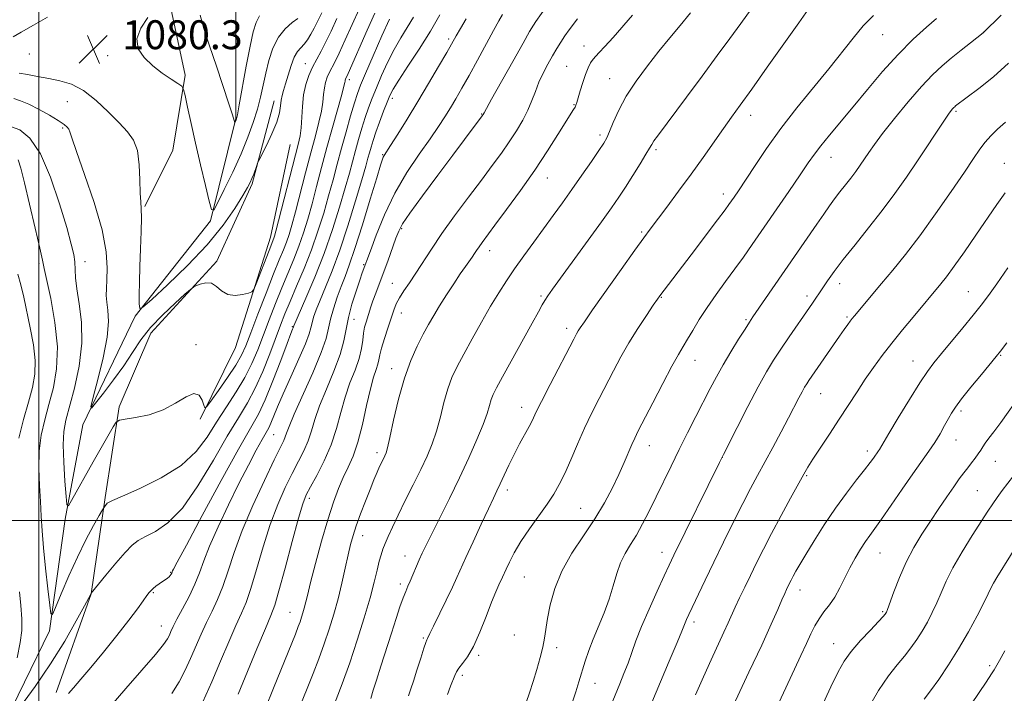
# Model space of a CAD drawing. Extents: x 2177300 to 2180200, y 322300 to 325200.
# Drawn here: x 2177995 to 2178267, y 322952 to 323139 of the extents above; entities that cross this region are included whole.
import ezdxf

# ---------------------------------------------------------------- set-up
doc = ezdxf.new("R2010")
doc.units = 0
doc.header["$MEASUREMENT"] = 0
for name, color, linetype, lineweight in [('32000', 7, 'Continuous', 0), ('DTM HARD BREAKLINE', 7, 'Continuous', 0), ('DTM SPOT ELEVATION', 2, 'Continuous', 13), ('INDEX CONTOUR', 41, 'Continuous', 13), ('INTERMEDIATE CONTOUR', 44, 'Continuous', 0), ('SPOT ELEVATION', 7, 'Continuous', 0)]:
    doc.layers.add(name, color=color, linetype=linetype, lineweight=lineweight)
doc.styles.add('Style-ITALICS', font='ITALICS.shx')

# ---------------------------------------------------------------- blocks, each defined once
blk = doc.blocks.new('SPOT')
at = {"layer": 'SPOT ELEVATION'}
for p, q in [((-3.91, -3.91), (3.82, 3.81)), ((-1.65, 3.77), (1.72, -3.93))]:
    blk.add_line(p, q, dxfattribs=at)

msp = doc.modelspace()

# ---------------------------------------------------------------- linework, layer by layer
at = {"layer": '32000', "flags": 128}
for points in [[(2178000, 322500), (2178000, 325000)], [(2177500, 323000), (2180000, 323000)]]:
    msp.add_lwpolyline(points, dxfattribs=at)
at = {"layer": 'DTM HARD BREAKLINE'}
for points in [[(2177989.06, 322940.94, 1089.97), (2178003, 322969.38, 1088.23), (2178007.31, 323000.33, 1086.22), (2178012.23, 323026.5, 1084.27), (2178026.68, 323056.55, 1082.11), (2178047.57, 323082.96, 1080.16), (2178054.59, 323111.29, 1077.9), (2178054.58, 323146.44, 1075.64), (2178054.68, 323174.66, 1074.3), (2178055.86, 323201.84, 1072.45), (2178066.52, 323235.55, 1071.07), (2178083.7, 323260.85, 1068.4), (2178111.08, 323280.97, 1066.65), (2178128.87, 323301.48, 1065.26), (2178131.23, 323321.22, 1064.13), (2178139.94, 323343.19, 1063), (2178158.77, 323365.31, 1061.77), (2178166.89, 323391.53, 1060.59), (2178162.88, 323409.58, 1059.1), (2178145.98, 323434.88, 1057.35), (2178123.35, 323452.1, 1055.6)], [(2178029.41, 323086.94, 1081.85), (2178037.15, 323102.5, 1081.08), (2178040.56, 323123.32, 1079.8), (2178036.55, 323141.9, 1079.44)], [(2178004.86, 322952.36, 1091.51), (2178014.55, 322979.67, 1090.02), (2178018.4, 323006.36, 1087.76), (2178022.28, 323031.44, 1085.7), (2178031.01, 323051.82, 1084.78), (2178049.34, 323071.8, 1083.55), (2178059.13, 323093.25, 1082.21), (2178065.17, 323116.24, 1081.39)], [(2178044.69, 323028.06, 1086.22), (2178054.5, 323047.92, 1084.57), (2178064.15, 323078.42, 1083.44), (2178069.61, 323104.06, 1082.93)]]:
    msp.add_polyline3d(points, dxfattribs=at)
at = {"layer": 'DTM SPOT ELEVATION'}
for p in [(2178233.63, 323134.54, 1112.84), (2178261.54, 323135.21, 1115.98), (2178113.52, 323133.3, 1095.67), (2177997.38, 323129.2, 1080.9), (2178151, 323131.36, 1103.37), (2178019.06, 323128.68, 1080.26), (2178073.81, 323126.47, 1083.19), (2178146.15, 323125.75, 1103.09), (2178086.03, 323122.08, 1088.42), (2178158.06, 323122.3, 1105.15), (2178007.9, 323116, 1083.03), (2178097.91, 323116.87, 1094.47), (2178148.2, 323115.16, 1103.89), (2178254, 323113.28, 1118.23), (2178122.63, 323112.57, 1099.91), (2178197.11, 323112.18, 1110.6), (2178006.63, 323108.71, 1084.21), (2178155.39, 323106.76, 1105.62), (2178170.89, 323102.71, 1108.28), (2178095.21, 323101.27, 1095.87), (2178219.35, 323100.53, 1114.73), (2178267.31, 323098.85, 1121.24), (2178140.85, 323094.8, 1104.75), (2178189.59, 323090.41, 1111.49), (2178100.53, 323080.8, 1100.22), (2178166.94, 323079.86, 1109.79), (2178124.84, 323074.7, 1104.57), (2178000.07, 323071.18, 1088.28), (2178012.87, 323071.66, 1085.42), (2178089.93, 323070.81, 1097.82), (2178097.93, 323065.66, 1101.22), (2178221.78, 323065.6, 1118.59), (2178139.04, 323062.14, 1107.75), (2178172.38, 323061.8, 1112.09), (2178212.71, 323062.16, 1117.57), (2178257.42, 323063.31, 1123.15), (2178087.3, 323055.65, 1098.92), (2178100.39, 323057.45, 1102.69), (2178195.8, 323055.63, 1115.79), (2178223.83, 323056.3, 1119.79), (2178070.24, 323053.62, 1091.88), (2178146.22, 323053.23, 1109.55), (2178043.55, 323048.65, 1085.75), (2178266.36, 323045.69, 1126.13), (2178097.72, 323042.05, 1103.46), (2178181.69, 323044.34, 1114.73), (2178242.08, 323044.14, 1123.23), (2178216.53, 323035.07, 1120.85), (2178133.72, 323031.34, 1109.41), (2178255.37, 323030.28, 1126.34), (2178065.09, 323023.73, 1094.99), (2178169.02, 323020.67, 1114.66), (2178253.98, 323022.28, 1126.72), (2178093.69, 323018.74, 1103.57), (2178189.26, 323017.5, 1118.01), (2178229.41, 323019.25, 1123.56), (2178264.85, 323016.37, 1128.85), (2178212.63, 323012.4, 1122.16), (2178129.75, 323008.39, 1110.46), (2178259.88, 323008.21, 1129.07), (2178074.96, 323006.07, 1100.44), (2178150.06, 323003.36, 1113.08), (2178089.71, 322995.78, 1104.66), (2178101.44, 322990.1, 1107.31), (2178172.58, 322991.16, 1117.38), (2178232.92, 322990.96, 1126.85), (2178036.52, 322985.64, 1091.89), (2178100.11, 322982.38, 1107.61), (2178134.42, 322984.33, 1112.95), (2178031.71, 322979.99, 1092.15), (2178210.73, 322980.72, 1124.63), (2178069.54, 322974.55, 1101.15), (2178233.65, 322974.7, 1127.82), (2178181.42, 322971.84, 1120.41), (2178033.92, 322970.71, 1093.23), (2178131.67, 322968.29, 1112.74), (2178106.46, 322967.46, 1109.81), (2178220.14, 322965.82, 1127.24), (2178143.45, 322964.78, 1114.52), (2178121.85, 322962.67, 1112.27), (2178263.24, 322959.79, 1133.68), (2178117.26, 322957.13, 1112.37), (2178154.05, 322954.83, 1116.75)]:
    msp.add_point(p, dxfattribs=at)
at = {"layer": 'INDEX CONTOUR', "flags": 128}
for points, elevation in [([(2178140.795, 323142.561), (2178137.654, 323138.215), (2178136.974, 323137.173), (2178135.929, 323135.406), (2178134.09, 323132.176), (2178131.247, 323127.126), (2178125.385, 323116.647), (2178123.307, 323112.867), (2178123.045, 323112.368), (2178122.829, 323112.055), (2178117.86, 323105.484), (2178114.632, 323101.177), (2178110.5219, 323095.654), (2178106.273, 323089.891), (2178102.803, 323085.095), (2178100.7561, 323082.087), (2178099.699, 323080.141), (2178098.926, 323078.147), (2178096.621, 323071.8269), (2178095.348, 323068.378), (2178093.3, 323062.915), (2178092.546, 323060.846), (2178091.953, 323059.105), (2178090.631, 323054.917), (2178090.252, 323053.512), (2178089.946, 323051.889), (2178089.708, 323049.931), (2178089.366, 323047.591), (2178088.701, 323044.835), (2178087.579, 323041.644), (2178086.191, 323038.05), (2178084.81, 323034.098), (2178083.617, 323029.847), (2178082.424, 323025.403), (2178080.952, 323020.888), (2178079.039, 323016.464), (2178076.993, 323012.474), (2178075.237, 323009.303), (2178074.048, 323007.041), (2178073.101, 323004.597), (2178071.922, 323000.583), (2178070.193, 322994.175), (2178068.234, 322986.801), (2178066.518, 322980.453), (2178065.343, 322976.477), (2178064.297, 322973.637), (2178062.789, 322970.05), (2178060.438, 322964.424), (2178055.223, 322951.9041)], 1100), ([(2178213.049, 323141.524), (2178210.411, 323137.818), (2178201.693, 323125.489), (2178197.396, 323119.4379), (2178194.23, 323115.0261), (2178191.838, 323111.716), (2178189.585, 323108.57), (2178183.935, 323100.547), (2178180.618, 323095.895), (2178177.154, 323091.142), (2178173.889, 323086.733), (2178169.321, 323080.6451), (2178167.553, 323078.256), (2178165.057, 323074.7931), (2178161.2971, 323069.508), (2178153.359, 323058.277), (2178151.082, 323055.032), (2178149.936, 323053.362), (2178149.381, 323052.49), (2178148.909, 323051.657), (2178148.121, 323050.167), (2178141.597, 323037.605), (2178139.22, 323032.961), (2178137.673, 323029.845), (2178136.677, 323027.794), (2178135.761, 323025.992), (2178133.122, 323021.1641), (2178131.608, 323018.283), (2178130.157, 323015.313), (2178128.849, 323012.492), (2178127.7459, 323010.081), (2178126.845, 323008.164), (2178125.875, 323006.136), (2178124.4959, 323003.218), (2178122.51, 322998.942), (2178120.277, 322994.084), (2178118.294, 322989.727), (2178115.798, 322984.179), (2178114.531, 322981.473), (2178112.793, 322977.884), (2178109.287, 322970.711), (2178108.321, 322968.684), (2178107.6681, 322967.256), (2178107.503, 322966.93), (2178107.215, 322966.217), (2178106.667, 322964.618), (2178105.784, 322961.858), (2178104.739, 322958.545), (2178103.765, 322955.511), (2178103.0289, 322953.313), (2178102.427, 322951.403)], 1110), ([(2178002.465, 323139.375), (2177998.552, 323137.182), (2177995.16, 323135.186), (2177992.979, 323133.932)], 1080), ([(2178097.108, 323138.8329), (2178095.044, 323134.181), (2178092.635, 323128.688), (2178090.514, 323123.802), (2178089.137, 323120.541), (2178088.254, 323118.202), (2178087.44, 323115.654), (2178086.366, 323112.045), (2178085.103, 323107.657), (2178083.818, 323103.048), (2178082.634, 323098.647), (2178081.491, 323094.345), (2178080.279, 323089.9), (2178078.9061, 323085.129), (2178077.326, 323080.09), (2178075.511, 323074.903), (2178073.477, 323069.721), (2178071.425, 323064.846), (2178069.6061, 323060.613), (2178068.179, 323057.1889), (2178066.944, 323054.052), (2178063.96, 323046.102), (2178062.037, 323041.248), (2178059.9581, 323036.601), (2178057.775, 323032.549), (2178055.279, 323028.428), (2178052.199, 323023.312), (2178048.376, 323016.669), (2178044.101, 323009.552), (2178039.781, 323003.406), (2178035.78, 322999.3169), (2178032.314, 322996.93), (2178029.558, 322995.529), (2178027.563, 322994.437), (2178025.879, 322993.126), (2178023.93, 322991.108), (2178021.347, 322988.12), (2178018.597, 322984.814), (2178014.535, 322979.816), (2178014.417, 322979.581), (2178012.7, 322976.366), (2178010.413, 322972.159), (2178007.204, 322966.547), (2178003.301, 322960.25), (2177999.006, 322953.982), (2177994.932, 322948.431)], 1090), ([(2178071.756, 323139.035), (2178070.17, 323137.865), (2178068.242, 323136.156), (2178066.37, 323133.812), (2178064.872, 323130.807), (2178063.731, 323127.392), (2178062.847, 323123.89), (2178061.393, 323117.249), (2178060.5391, 323113.852), (2178059.42, 323110.187), (2178057.945, 323106.123), (2178056.039, 323101.539), (2178053.718, 323096.479), (2178051.382, 323091.641), (2178049.523, 323087.888), (2178048.468, 323085.958), (2178047.8741, 323086.087), (2178047.235, 323088.386), (2178046.168, 323092.782), (2178044.803, 323098.479), (2178043.3981, 323104.496), (2178042.173, 323109.963), (2178041.205, 323114.45), (2178040.535, 323117.637), (2178040.123, 323119.381), (2178039.611, 323120.253), (2178038.5579, 323120.997), (2178036.667, 323122.214), (2178034.205, 323123.905), (2178031.58, 323125.923), (2178029.215, 323128.156), (2178027.586, 323130.619), (2178027.185, 323133.359), (2178028.2781, 323136.345), (2178030.223, 323139.233)], 1080), ([(2178267.695, 323110.291), (2178265.433, 323108.31), (2178263.599, 323106.484), (2178262.0551, 323104.708), (2178260.607, 323102.793), (2178258.8399, 323100.236), (2178256.284, 323096.451), (2178252.644, 323091.112), (2178248.335, 323084.919), (2178243.948, 323078.833), (2178239.968, 323073.62), (2178236.461, 323069.272), (2178233.385, 323065.59), (2178225.882, 323056.6749), (2178225.231, 323055.881), (2178224.682, 323055.177), (2178223.986, 323054.25), (2178223.0159, 323052.912), (2178221.67, 323051.004), (2178213.237, 323038.757), (2178212.639, 323037.844), (2178212.053, 323036.872), (2178211.3629, 323035.628), (2178210.458, 323033.908), (2178207.605, 323028.4429), (2178205.528, 323024.525), (2178203.228, 323020.226), (2178199.009, 323012.423), (2178197.091, 323008.836), (2178194.948, 323004.7031), (2178192.391, 322999.6141), (2178189.6119, 322993.977), (2178186.901, 322988.4081), (2178184.506, 322983.439), (2178179.9801, 322973.915), (2178179.339, 322972.5279), (2178178.948, 322971.63), (2178178.024, 322969.311), (2178176.744, 322966.203), (2178174.571, 322961.024), (2178167.33, 322943.8301)], 1120), ([(2177994.482, 323022.735), (2177995.832, 323027.912), (2177997.189, 323032.786), (2177998.27, 323036.841), (2177998.923, 323040.458), (2177999.031, 323044.242), (2177998.543, 323048.618), (2177997.674, 323053.303), (2177995.849, 323061.842), (2177995.057, 323065.274), (2177994.212, 323068.17)], 1090), ([(2178269.924, 323012.333), (2178266.781, 323008.255), (2178265.367, 323006.377), (2178264.144, 323004.626), (2178262.815, 323002.588), (2178258.481, 322995.804), (2178255.66, 322991.264), (2178253.104, 322986.851), (2178251.228, 322983.12), (2178249.859, 322979.975), (2178248.674, 322977.159), (2178247.41, 322974.459), (2178246.0411, 322971.85), (2178244.602, 322969.352), (2178243.106, 322966.974), (2178241.499, 322964.6681), (2178239.706, 322962.378), (2178237.653, 322959.964), (2178235.274, 322956.975), (2178232.503, 322952.88), (2178229.37, 322947.441)], 1130), ([(2177994.053, 322961.906), (2177994.913, 322966.193), (2177995.305, 322969.497), (2177995.323, 322972.704), (2177995.074, 322976.433), (2177994.689, 322980.246)], 1090)]:
    msp.add_lwpolyline(points, dxfattribs=dict(at, elevation=elevation))
at = {"layer": 'INTERMEDIATE CONTOUR', "flags": 128}
for points, elevation in [([(2178088.737, 323141.618), (2178086.7659, 323137.385), (2178084.828, 323133.075), (2178083.164, 323129.403), (2178081.951, 323126.883), (2178080.457, 323123.982), (2178079.9, 323122.714), (2178079.434, 323121.319), (2178079.094, 323119.754), (2178078.884, 323117.969), (2178078.669, 323115.865), (2178078.283, 323113.336), (2178077.593, 323110.261), (2178076.601, 323106.477), (2178075.346, 323101.809), (2178073.892, 323096.258), (2178071.102, 323085.495), (2178070.103, 323081.8069), (2178069.316, 323079.168), (2178068.584, 323077.0471), (2178067.744, 323074.907), (2178066.625, 323072.178), (2178065.051, 323068.282), (2178062.953, 323062.943), (2178060.686, 323057.086), (2178058.711, 323051.94), (2178057.321, 323048.359), (2178056.126, 323045.719), (2178054.565, 323043.024), (2178052.285, 323039.588), (2178049.757, 323035.966), (2178047.6571, 323033.023), (2178046.478, 323031.437), (2178045.969, 323031.139), (2178045.691, 323031.873), (2178045.249, 323033.289), (2178044.408, 323034.661), (2178042.972, 323035.165), (2178040.795, 323034.252), (2178037.923, 323032.453), (2178034.451, 323030.574), (2178030.57, 323029.2541), (2178026.851, 323028.479), (2178023.964, 323028.071), (2178022.342, 323027.802), (2178021.4811, 323027.241), (2178020.644, 323025.909), (2178015.122, 323016.189), (2178009.102, 323005.488), (2178008.2219, 323004.06), (2178007.832, 323004.358), (2178007.6, 323006.635), (2178007.275, 323010.891), (2178006.949, 323016.095), (2178006.797, 323020.958), (2178006.972, 323024.5961), (2178007.535, 323027.725), (2178009.88, 323036.621), (2178011.199, 323042.738), (2178011.981, 323049.049), (2178011.89, 323054.881), (2178011.2549, 323059.9569), (2178010.571, 323064.095), (2178010.214, 323067.206), (2178009.985, 323071.565), (2178009.691, 323073.635), (2178009.011, 323076.532), (2178007.751, 323081.079), (2178005.79, 323087.684), (2178003.29, 323095.074), (2178000.485, 323101.558), (2177997.597, 323105.832), (2177994.7939, 323108.139), (2177992.229, 323109.109)], 1086), ([(2178093.052, 323140.518), (2178090.954, 323135.809), (2178085.696, 323123.781), (2178084.966, 323122.1899), (2178084.885, 323121.948), (2178084.826, 323121.6759), (2178084.761, 323121.269), (2178084.526, 323120.218), (2178083.92, 323117.917), (2178081.371, 323108.853), (2178079.813, 323103.229), (2178078.332, 323097.689), (2178076.959, 323092.466), (2178075.6911, 323087.697), (2178074.504, 323083.468), (2178073.321, 323079.629), (2178072.047, 323075.975), (2178070.61, 323072.314), (2178067.329, 323064.448), (2178065.566, 323060.066), (2178063.815, 323055.569), (2178060.635, 323047.223), (2178059.036, 323043.421), (2178057.11, 323039.6009), (2178054.69, 323035.595), (2178051.971, 323031.443), (2178049.239, 323027.237), (2178046.618, 323023.069), (2178043.587, 323019.032), (2178039.464, 323015.218), (2178033.917, 323011.746), (2178028.015, 323008.8311), (2178023.177, 323006.714), (2178020.443, 323005.531), (2178019.334, 323004.998), (2178018.992, 323004.726), (2178018.181, 323003.7581), (2178018.002, 323003.515), (2178017.638, 323002.899), (2178016.776, 323001.38), (2178015.202, 322998.569), (2178013.09, 322994.6241), (2178010.715, 322989.843), (2178008.347, 322984.6121), (2178006.252, 322979.677), (2178004.695, 322975.8769), (2178003.834, 322973.929), (2178003.413, 322974.085), (2178003.073, 322976.479), (2178002.541, 322981.022), (2178001.903, 322986.725), (2178001.332, 322992.378), (2178000.954, 322997.077), (2178000.703, 323001.1399), (2178000.469, 323005.194), (2178000.189, 323009.702), (2178000.015, 323014.482), (2178000.1479, 323019.19), (2178000.734, 323023.58), (2178001.684, 323027.808), (2178002.855, 323032.125), (2178004.063, 323036.7819), (2178004.968, 323042.006), (2178005.191, 323048.0201), (2178004.51, 323054.812), (2178003.327, 323061.4159), (2178001.529, 323069.757), (2178001.04, 323072.086), (2178000.305, 323075.41), (2177999.029, 323080.94), (2177997.472, 323087.55), (2177996.034, 323093.532), (2177995.016, 323097.567), (2177994.338, 323099.897)], 1088), ([(2178078.405, 323140.561), (2178076.306, 323136.307), (2178075.384, 323134.624), (2178074.44, 323133.1309), (2178073.499, 323131.894), (2178072.578, 323130.904), (2178071.674, 323129.8301), (2178070.779, 323128.264), (2178069.895, 323125.956), (2178069.069, 323123.304), (2178068.359, 323120.865), (2178067.809, 323119.049), (2178067.415, 323117.659), (2178067.158, 323116.352), (2178066.977, 323114.81), (2178066.646, 323112.835), (2178065.895, 323110.258), (2178064.577, 323107.056), (2178063.031, 323103.794), (2178060.975, 323099.713), (2178060.628, 323098.966), (2178060.382, 323098.303), (2178059.5271, 323095.92), (2178059.043, 323094.642), (2178058.575, 323093.554), (2178057.8539, 323092.1991), (2178056.537, 323089.969), (2178054.321, 323086.416), (2178051.061, 323081.742), (2178046.655, 323076.308), (2178041.212, 323070.555), (2178035.701, 323065.237), (2178031.304, 323061.184), (2178028.879, 323059.041), (2178027.985, 323058.718), (2178027.855, 323059.934), (2178027.855, 323062.424), (2178027.887, 323065.961), (2178027.986, 323070.328), (2178028.1631, 323075.219), (2178028.347, 323079.968), (2178028.443, 323083.82), (2178028.389, 323086.325), (2178028.251, 323088.247), (2178028.124, 323090.653), (2178028.051, 323094.277), (2178027.864, 323098.512), (2178027.338, 323102.416), (2178026.28, 323105.319), (2178024.609, 323107.644), (2178022.272, 323110.086), (2178019.276, 323113.116), (2178015.8781, 323116.309), (2178012.394, 323119.019), (2178009.071, 323120.769), (2178005.894, 323121.768), (2178002.778, 323122.397), (2177999.7, 323122.959), (2177996.884, 323123.459), (2177994.617, 323123.826)], 1082), ([(2178111.058, 323140.035), (2178108.441, 323135.491), (2178105.338, 323130.533), (2178102.234, 323125.7851), (2178099.702, 323121.942), (2178098.14, 323119.444), (2178097.229, 323117.698), (2178096.472, 323115.855), (2178095.491, 323113.297), (2178094.38, 323110.329), (2178093.353, 323107.487), (2178092.576, 323105.187), (2178092.013, 323103.365), (2178091.581, 323101.836), (2178091.167, 323100.311), (2178090.544, 323098.074), (2178089.457, 323094.3059), (2178087.742, 323088.527), (2178085.608, 323081.623), (2178083.355, 323074.819), (2178081.249, 323069.108), (2178079.409, 323064.561), (2178077.921, 323061.014), (2178076.842, 323058.304), (2178076.12, 323056.257), (2178075.6749, 323054.697), (2178075.378, 323053.364), (2178074.901, 323051.662), (2178073.865, 323048.914), (2178072.044, 323044.718), (2178069.816, 323039.78), (2178067.712, 323035.085), (2178066.147, 323031.418), (2178064.309, 323026.929), (2178063.684, 323025.625), (2178062.955, 323024.32), (2178061.866, 323022.412), (2178060.221, 323019.415), (2178058.051, 323015.31), (2178055.443, 323010.194), (2178052.541, 323004.28), (2178049.702, 322998.25), (2178047.339, 322992.901), (2178045.718, 322988.789), (2178044.515, 322985.498), (2178043.261, 322982.37), (2178041.625, 322978.939), (2178039.844, 322975.516), (2178038.2929, 322972.603), (2178037.253, 322970.565), (2178036.616, 322969.214), (2178036.179, 322968.221), (2178035.675, 322967.213), (2178034.584, 322965.619), (2178032.3231, 322962.824), (2178028.581, 322958.494), (2178024.136, 322953.441), (2178020.042, 322948.76)], 1094), ([(2178061.121, 323139.7111), (2178060.179, 323137.901), (2178059.384, 323135.265), (2178058.532, 323131.302), (2178057.489, 323125.83), (2178055.532, 323115.107), (2178055.015, 323112.332), (2178054.774, 323111.181), (2178054.659, 323110.826), (2178054.298, 323110.084), (2178054.27, 323110.09), (2178053.937, 323111.44), (2178053.568, 323112.631), (2178052.679, 323115.338), (2178049.188, 323125.768), (2178047.29, 323131.473), (2178045.768, 323136.187), (2178044.7, 323139.954)], 1078), ([(2178128.38, 323140.13), (2178127.426, 323138.399), (2178125.943, 323135.679), (2178121.49, 323127.455), (2178119.169, 323123.2179), (2178117.193, 323119.693), (2178115.514, 323116.786), (2178113.999, 323114.242), (2178112.49, 323111.788), (2178110.723, 323109.067), (2178108.405, 323105.706), (2178105.372, 323101.427), (2178101.954, 323096.334), (2178098.609, 323090.629), (2178095.728, 323084.616), (2178093.449, 323079.021), (2178091.845, 323074.67), (2178089.605, 323068.528), (2178088.904, 323066.54), (2178087.872, 323063.515), (2178086.728, 323059.883), (2178085.758, 323056.229), (2178085.124, 323052.95), (2178084.507, 323049.7), (2178083.468, 323045.941), (2178081.727, 323041.342), (2178079.652, 323036.382), (2178077.772, 323031.7411), (2178076.468, 323027.933), (2178075.535, 323024.801), (2178074.62, 323022.022), (2178073.435, 323019.289), (2178071.953, 323016.363), (2178070.213, 323013.021), (2178068.266, 323009.0639), (2178066.204, 323004.379), (2178064.135, 322998.876), (2178062.156, 322992.633), (2178060.343, 322986.398), (2178058.765, 322981.092), (2178057.437, 322977.298), (2178056.1461, 322974.263), (2178054.624, 322970.901), (2178052.674, 322966.396), (2178050.383, 322961.014), (2178047.912, 322955.294), (2178045.432, 322949.763)], 1098), ([(2178164.422, 323139.9251), (2178159.007, 323133.75), (2178156.745, 323131.229), (2178155.201, 323129.603), (2178154.207, 323128.59), (2178153.484, 323127.748), (2178152.797, 323126.696), (2178152.094, 323125.297), (2178151.367, 323123.473), (2178150.627, 323121.234), (2178149.939, 323118.929), (2178149.385, 323116.998), (2178149.016, 323115.752), (2178148.755, 323115.012), (2178148.492, 323114.474), (2178148.094, 323113.811), (2178143.769, 323106.897), (2178140.847, 323102.316), (2178137.323, 323097.017), (2178133.3971, 323091.41), (2178129.5501, 323086.097), (2178126.327, 323081.73), (2178122.766, 323076.94), (2178121.908, 323075.749), (2178121.256, 323074.786), (2178120.664, 323073.8829), (2178120.021, 323072.936), (2178118.156, 323070.341), (2178116.728, 323068.284), (2178114.898, 323065.545), (2178112.888, 323062.445), (2178110.983, 323059.414), (2178109.386, 323056.754), (2178107.961, 323054.243), (2178106.489, 323051.53), (2178104.812, 323048.291), (2178103.016, 323044.308), (2178101.246, 323039.39), (2178099.636, 323033.5641), (2178098.277, 323027.722), (2178097.246, 323022.9739), (2178096.581, 323020.116), (2178096.163, 323018.688), (2178095.83, 323017.915), (2178094.976, 323016.169), (2178094.397, 323014.928), (2178093.692, 323013.331), (2178092.822, 323011.262), (2178091.744, 323008.594), (2178090.456, 323005.304), (2178089.121, 323001.777), (2178087.942, 322998.505), (2178087.059, 322995.8019), (2178086.363, 322993.292), (2178085.683, 322990.424), (2178084.879, 322986.7991), (2178083.939, 322982.627), (2178082.882, 322978.271), (2178081.723, 322974.02), (2178080.455, 322969.877), (2178079.063, 322965.772), (2178077.553, 322961.665), (2178075.989, 322957.638), (2178071.658, 322946.825)], 1104), ([(2178180.477, 323140.531), (2178177.619, 323137.072), (2178174.749, 323133.639), (2178171.738, 323129.981), (2178168.532, 323125.931), (2178165.392, 323121.67), (2178162.655, 323117.467), (2178160.577, 323113.58), (2178159.096, 323110.24), (2178158.067, 323107.669), (2178157.305, 323105.928), (2178156.454, 323104.428), (2178155.116, 323102.418), (2178153.021, 323099.364), (2178150.406, 323095.593), (2178147.637, 323091.646), (2178144.996, 323087.943), (2178142.435, 323084.403), (2178137.0779, 323077.057), (2178134.336, 323073.263), (2178131.778, 323069.6531), (2178129.5181, 323066.34), (2178127.381, 323063.02), (2178125.121, 323059.286), (2178122.586, 323054.898), (2178119.996, 323050.289), (2178117.665, 323046.059), (2178115.828, 323042.615), (2178114.408, 323039.588), (2178113.251, 323036.414), (2178112.215, 323032.693), (2178111.207, 323028.669), (2178110.147, 323024.75), (2178108.951, 323021.208), (2178107.528, 323017.7831), (2178105.784, 323014.079), (2178103.691, 323009.852), (2178101.49, 323005.462), (2178099.492, 323001.4211), (2178097.936, 322998.13), (2178096.79, 322995.562), (2178095.954, 322993.576), (2178095.327, 322991.997), (2178094.812, 322990.491), (2178094.311, 322988.685), (2178093.723, 322986.235), (2178092.914, 322982.913), (2178091.749, 322978.517), (2178090.139, 322972.981), (2178088.203, 322966.78), (2178086.111, 322960.5241), (2178084.036, 322954.766), (2178080.733, 322946.008)], 1106), ([(2178197.224, 323141.554), (2178194.356, 323137.641), (2178191.3681, 323133.508), (2178187.883, 323128.713), (2178183.707, 323123.042), (2178179.378, 323117.215), (2178171.299, 323106.447), (2178170.319, 323105.092), (2178169.71, 323104.143), (2178169.1059, 323103.088), (2178168.1261, 323101.402), (2178166.516, 323098.7471), (2178164.5121, 323095.524), (2178162.477, 323092.322), (2178160.625, 323089.508), (2178158.59, 323086.559), (2178155.856, 323082.73), (2178152.143, 323077.601), (2178142.287, 323064.037), (2178140.954, 323062.147), (2178140.141, 323060.904), (2178139.409, 323059.663), (2178138.362, 323057.782), (2178136.62, 323054.621), (2178128.389, 323039.776), (2178126.709, 323036.698), (2178125.783, 323034.837), (2178125.256, 323033.438), (2178124.794, 323031.822), (2178124.137, 323029.617), (2178123.047, 323026.526), (2178121.351, 323022.3581), (2178119.13, 323017.337), (2178116.533, 323011.791), (2178113.739, 323006.087), (2178111.056, 323000.744), (2178108.819, 322996.317), (2178107.264, 322993.177), (2178106.206, 322990.94), (2178105.359, 322989.034), (2178102.862, 322983.203), (2178102.217, 322981.751), (2178101.61, 322980.339), (2178100.917, 322978.552), (2178100.033, 322976.049), (2178098.943, 322972.783), (2178097.654, 322968.781), (2178094.763, 322959.587), (2178093.527, 322955.705), (2178092.628, 322952.972), (2178091.923, 322950.712)], 1108), ([(2178266.481, 323139.959), (2178261.51, 323135.043), (2178257.956, 323132.262), (2178255.378, 323130.225), (2178252.6559, 323128.037), (2178250.091, 323125.8869), (2178247.459, 323123.434), (2178244.406, 323120.207), (2178240.741, 323115.956), (2178236.945, 323111.318), (2178233.662, 323107.151), (2178231.363, 323104.094), (2178229.823, 323101.911), (2178227.474, 323098.42), (2178226.229, 323096.647), (2178224.8711, 323094.817), (2178223.386, 323092.929), (2178221.847, 323091.004), (2178220.345, 323089.073), (2178218.915, 323087.108), (2178217.354, 323084.854), (2178215.402, 323081.996), (2178197.762, 323056.357), (2178196.761, 323054.858), (2178195.559, 323052.987), (2178193.775, 323050.15), (2178191.629, 323046.662), (2178189.493, 323043.0649), (2178187.637, 323039.7481), (2178185.917, 323036.494), (2178181.968, 323028.8071), (2178179.655, 323024.276), (2178177.31, 323019.615), (2178175.065, 323015.055), (2178170.927, 323006.501), (2178169.017, 323002.587), (2178167.203, 322999.022), (2178165.48, 322995.911), (2178163.852, 322993.28), (2178162.374, 322990.853), (2178161.108, 322988.273), (2178160.072, 322985.266), (2178159.096, 322981.874), (2178157.963, 322978.219), (2178156.532, 322974.431), (2178153.495, 322967.137), (2178152.303, 322963.932), (2178151.326, 322960.97), (2178149.555, 322955.247), (2178148.676, 322952.494), (2178147.84, 322949.999)], 1116), ([(2178082.578, 323138.961), (2178080.971, 323135.533), (2178079.533, 323132.527), (2178078.206, 323129.985), (2178076.979, 323127.736), (2178075.851, 323125.553), (2178074.834, 323123.238), (2178073.982, 323120.689), (2178073.362, 323117.832), (2178073.0059, 323114.669), (2178072.647, 323108.754), (2178072.369, 323106.547), (2178071.83, 323104.102), (2178065.702, 323080.146), (2178065.311, 323078.7069), (2178065.12, 323078.12), (2178063.79, 323074.754), (2178060.232, 323065.55), (2178059.576, 323063.958), (2178059.017, 323063.287), (2178058.076, 323062.965), (2178056.428, 323062.573), (2178054.364, 323062.319), (2178052.332, 323062.571), (2178050.662, 323063.534), (2178049.2339, 323064.766), (2178047.812, 323065.669), (2178046.247, 323065.8089), (2178044.734, 323065.424), (2178043.554, 323064.919), (2178042.827, 323064.5481), (2178042.032, 323063.949), (2178040.486, 323062.609), (2178037.747, 323060.179), (2178034.333, 323056.965), (2178030.996, 323053.438), (2178028.291, 323049.962), (2178025.959, 323046.472), (2178023.539, 323042.797), (2178020.741, 323038.895), (2178017.958, 323035.2399), (2178015.757, 323032.435), (2178014.5851, 323031.044), (2178014.409, 323031.4761), (2178015.079, 323034.101), (2178016.382, 323038.99), (2178017.8511, 323045.0191), (2178018.957, 323050.765), (2178019.322, 323055.113), (2178019.168, 323058.192), (2178018.867, 323060.438), (2178018.72, 323062.29), (2178018.738, 323064.189), (2178018.859, 323066.58), (2178018.961, 323069.882), (2178018.668, 323074.417), (2178017.541, 323080.484), (2178015.353, 323088.06), (2178012.718, 323095.837), (2178010.459, 323102.187), (2178009.186, 323105.922), (2178008.647, 323107.626), (2178008.371, 323108.326), (2178007.926, 323108.901), (2178007.027, 323109.649), (2178005.422, 323110.723), (2178002.989, 323112.193), (2178000.117, 323113.811), (2177997.322, 323115.248), (2177995.007, 323116.244), (2177993.116, 323116.814)], 1084), ([(2178103.803, 323139.33), (2178100.2929, 323133.673), (2178098.405, 323130.388), (2178096.592, 323126.8131), (2178094.932, 323123.193), (2178093.493, 323119.829), (2178092.314, 323116.919), (2178091.317, 323114.265), (2178090.3959, 323111.57), (2178089.471, 323108.616), (2178088.558, 323105.511), (2178087.699, 323102.442), (2178086.017, 323096.21), (2178084.868, 323092.103), (2178083.309, 323086.794), (2178081.347, 323080.586), (2178079.027, 323073.9471), (2178076.458, 323067.387), (2178074.005, 323061.579), (2178070.625, 323053.8881), (2178070.445, 323053.354), (2178070.294, 323052.984), (2178069.829, 323051.78), (2178068.79, 323049.006), (2178067.032, 323044.277), (2178064.869, 323038.615), (2178062.73, 323033.393), (2178060.844, 323029.454), (2178058.642, 323025.511), (2178055.354, 323019.748), (2178050.568, 323011.08), (2178045.29, 323001.361), (2178040.881, 322993.179), (2178038.355, 322988.466), (2178037.3319, 322986.529), (2178037.084, 322986.019), (2178036.828, 322985.392), (2178036.678, 322985.109), (2178036.445, 322984.771), (2178036.104, 322984.403), (2178035.631, 322984.0151), (2178035.015, 322983.578), (2178034.25, 322983.051), (2178033.354, 322982.413), (2178032.445, 322981.741), (2178031.668, 322981.13), (2178031.106, 322980.624), (2178030.608, 322980.042), (2178029.96, 322979.151), (2178028.949, 322977.718), (2178027.35, 322975.524), (2178024.939, 322972.355), (2178021.63, 322968.158), (2178017.912, 322963.543), (2178014.414, 322959.285), (2178011.645, 322955.9999), (2178009.622, 322953.6629), (2178008.24, 322952.09)], 1092), ([(2178118.357, 323138.884), (2178116.784, 323136.232), (2178115.597, 323134.18), (2178112.964, 323129.567), (2178110.7359, 323125.729), (2178107.967, 323121.023), (2178104.962, 323115.994), (2178102.018, 323111.164), (2178099.417, 323106.966), (2178097.433, 323103.809), (2178095.67, 323101.042), (2178095.404, 323100.584), (2178095.162, 323100.003), (2178094.65, 323098.423), (2178093.578, 323094.898), (2178091.782, 323088.929), (2178089.618, 323081.816), (2178087.571, 323075.312), (2178086.006, 323070.717), (2178084.8089, 323067.528), (2178083.747, 323064.792), (2178082.649, 323061.776), (2178081.614, 323058.627), (2178080.802, 323055.713), (2178080.259, 323053.195), (2178079.573, 323050.402), (2178078.212, 323046.456), (2178075.868, 323040.866), (2178070.7331, 323029.384), (2178069.319, 323026.019), (2178068.646, 323024.199), (2178068.288, 323023.157), (2178067.83, 323022.114), (2178065.189, 323016.7391), (2178062.483, 323011.087), (2178059.308, 323004.162), (2178056.348, 322997.17), (2178054.118, 322991.09), (2178052.452, 322985.996), (2178051.013, 322981.731), (2178049.5311, 322978.119), (2178047.995, 322974.89), (2178046.459, 322971.752), (2178044.963, 322968.48), (2178042.045, 322961.757), (2178040.553, 322958.488), (2178038.877, 322955.265), (2178036.843, 322952.0191)], 1096), ([(2178149.187, 323138.8999), (2178146.911, 323135.8641), (2178145.706, 323134.177), (2178144.58, 323132.479), (2178143.474, 323130.688), (2178142.299, 323128.683), (2178141, 323126.388), (2178139.683, 323123.896), (2178138.492, 323121.34), (2178137.5089, 323118.82), (2178136.575, 323116.283), (2178135.4691, 323113.642), (2178134.022, 323110.832), (2178132.264, 323107.883), (2178130.278, 323104.85), (2178128.102, 323101.73), (2178125.596, 323098.294), (2178122.577, 323094.257), (2178118.973, 323089.473), (2178115.159, 323084.348), (2178111.621, 323079.428), (2178108.7309, 323075.149), (2178104.416, 323068.444), (2178102.6299, 323065.827), (2178101.081, 323063.595), (2178099.855, 323061.683), (2178098.991, 323059.982), (2178098.313, 323058.207), (2178096.69, 323053.281), (2178095.736, 323050.333), (2178094.954, 323047.721), (2178094.492, 323045.826), (2178094.214, 323044.444), (2178093.914, 323043.225), (2178093.425, 323041.796), (2178092.73, 323039.698), (2178091.849, 323036.455), (2178090.806, 323031.831), (2178089.635, 323026.567), (2178088.37, 323021.648), (2178087.045, 323017.804), (2178085.693, 323014.741), (2178084.342, 323011.91), (2178083.0019, 323008.794), (2178081.605, 323005.006), (2178080.062, 323000.19), (2178078.3439, 322994.24), (2178076.661, 322988.051), (2178075.279, 322982.769), (2178074.389, 322979.236), (2178073.519, 322975.6601), (2178073.174, 322974.392), (2178072.795, 322973.156), (2178072.38, 322971.932), (2178071.88, 322970.583), (2178071.063, 322968.516), (2178065.03, 322953.557), (2178062.7261, 322947.81)], 1102), ([(2178231.116, 323139.849), (2178228.3, 323136.926), (2178225.46, 323133.556), (2178218.778, 323125.08), (2178209.944, 323114.25), (2178205.468, 323108.514), (2178201.48, 323102.981), (2178198.14, 323098.028), (2178193.746, 323091.301), (2178192.568, 323089.5461), (2178191.117, 323087.45), (2178190.038, 323085.973), (2178187.966, 323083.212), (2178180.617, 323073.529), (2178171.984, 323062.226), (2178171.322, 323061.283), (2178170.163, 323059.586), (2178168.268, 323056.78), (2178165.896, 323053.164), (2178163.432, 323049.203), (2178161.176, 323045.275), (2178159.107, 323041.421), (2178155.138, 323033.747), (2178153.146, 323029.778), (2178151.157, 323025.586), (2178149.195, 323021.155), (2178147.328, 323016.814), (2178145.638, 323012.981), (2178144.144, 323009.916), (2178142.619, 323007.254), (2178140.774, 323004.4729), (2178135.882, 322997.632), (2178133.518, 322994.1289), (2178131.661, 322991), (2178130.314, 322988.401), (2178129.402, 322986.45), (2178128.43, 322984.295), (2178127.421, 322982.158), (2178126.565, 322980.234), (2178125.387, 322977.347), (2178123.866, 322973.397), (2178122.139, 322969.035), (2178120.3841, 322965.105), (2178118.763, 322962.253), (2178117.384, 322960.345), (2178116.34, 322959.051), (2178115.669, 322958.051), (2178115.199, 322957.064), (2178114.009, 322954.07), (2178113.1561, 322951.745)], 1112), ([(2178248.571, 323139.021), (2178245.8109, 323136.624), (2178242.116, 323133.237), (2178237.925, 323129.052), (2178233.628, 323124.2941), (2178229.428, 323119.323), (2178225.483, 323114.536), (2178218.9201, 323106.646), (2178216.531, 323103.712), (2178214.757, 323101.382), (2178213.081, 323098.989), (2178210.855, 323095.723), (2178207.658, 323091.067), (2178197.519, 323076.387), (2178195.095, 323072.914), (2178192.7441, 323069.633), (2178190.181, 323066.149), (2178187.535, 323062.529), (2178185.035, 323058.956), (2178182.871, 323055.603), (2178181.066, 323052.62), (2178179.604, 323050.147), (2178178.402, 323048.16), (2178177.1129, 323045.974), (2178175.326, 323042.736), (2178172.804, 323037.951), (2178170.014, 323032.557), (2178166.016, 323024.767), (2178165.038, 323022.794), (2178164.251, 323021.06), (2178162.113, 323016.058), (2178160.643, 323012.753), (2178158.859, 323008.993), (2178156.679, 323004.85), (2178154.013, 323000.398), (2178150.869, 322995.713), (2178147.652, 322990.875), (2178144.866, 322985.967), (2178142.894, 322981.1131), (2178141.639, 322976.61), (2178140.885, 322972.796), (2178140.039, 322967.419), (2178139.552, 322964.928), (2178138.812, 322961.986), (2178137.88, 322958.72), (2178136.867, 322955.394), (2178135.879, 322952.266), (2178134.9899, 322949.587)], 1114), ([(2178268.539, 323126.614), (2178264.3091, 323122.84), (2178260.25, 323119.6011), (2178253.861, 323114.802), (2178253.597, 323114.58), (2178253.325, 323114.327), (2178253.01, 323113.994), (2178252.583, 323113.48), (2178251.848, 323112.473), (2178250.577, 323110.607), (2178243.27, 323099.544), (2178240.267, 323095.098), (2178237.062, 323090.532), (2178233.565, 323085.821), (2178229.772, 323081.003), (2178226.0169, 323076.361), (2178222.717, 323072.24), (2178220.191, 323068.911), (2178218.365, 323066.336), (2178217.068, 323064.4009), (2178214.272, 323060.169), (2178213.431, 323058.944), (2178207.786, 323050.809), (2178205.489, 323047.433), (2178203.485, 323044.371), (2178201.521, 323041.115), (2178199.213, 323036.951), (2178196.347, 323031.505), (2178193.399, 323025.771), (2178189.59, 323018.263), (2178188.491, 323016.054), (2178175.892, 322990.326), (2178174.597, 322987.623), (2178173.214, 322984.674), (2178171.243, 322980.4331), (2178168.973, 322975.434), (2178166.887, 322970.609), (2178165.344, 322966.666), (2178164.195, 322963.43), (2178163.166, 322960.499), (2178162.045, 322957.566), (2178160.876, 322954.686), (2178157.211, 322945.765)], 1118), ([(2178267.606, 323090.764), (2178265.258, 323087.449), (2178259.465, 323078.997), (2178256.273, 323074.372), (2178253.448, 323070.362), (2178251.329, 323067.484), (2178249.803, 323065.538), (2178242.102, 323056.324), (2178239.1451, 323052.738), (2178236.17, 323049.052), (2178233.509, 323045.631), (2178231.115, 323042.384), (2178228.842, 323039.109), (2178226.56, 323035.6389), (2178221.661, 323028.008), (2178218.98, 323023.923), (2178214.358, 323016.938), (2178212.968, 323014.745), (2178211.832, 323012.794), (2178208.176, 323006.156), (2178205.535, 323001.314), (2178202.904, 322996.405), (2178200.644, 322992.051), (2178198.7299, 322988.229), (2178197.0381, 322984.758), (2178195.473, 322981.503), (2178194.063, 322978.528), (2178192.863, 322975.948), (2178190.914, 322971.629), (2178189.723, 322969.019), (2178186.176, 322961.401), (2178184.022, 322956.691), (2178181.807, 322951.72)], 1122), ([(2178268.356, 323069.956), (2178265.268, 323065.535), (2178262.945, 323062.279), (2178260.956, 323059.648), (2178258.716, 323056.85), (2178255.835, 323053.343), (2178249.908, 323046.2), (2178247.83, 323043.661), (2178246.044, 323041.267), (2178243.9209, 323038.064), (2178241.059, 323033.467), (2178237.9671, 323028.377), (2178235.379, 323024.061), (2178232.781, 323019.675), (2178232.481, 323019.229), (2178231.095, 323017.2691), (2178230.166, 323016), (2178228.659, 323014.037), (2178226.421, 323011.194), (2178223.637, 323007.578), (2178220.576, 323003.37), (2178217.503, 322998.808), (2178214.6769, 322994.364), (2178212.3561, 322990.568), (2178210.718, 322987.81), (2178209.634, 322985.911), (2178208.896, 322984.551), (2178208.326, 322983.456), (2178207.45, 322981.687), (2178207.0501, 322980.8481), (2178206.535, 322979.722), (2178205.767, 322977.98), (2178204.594, 322975.284), (2178202.802, 322971.247), (2178200.166, 322965.471), (2178196.644, 322957.925), (2178192.923, 322950.038)], 1124), ([(2178268.044, 323049.186), (2178266.286, 323046.907), (2178265.055, 323045.36), (2178261.02, 323040.438), (2178258.112, 323036.8649), (2178255.522, 323033.622), (2178253.806, 323031.354), (2178252.725, 323029.732), (2178251.846, 323028.185), (2178250.81, 323026.263), (2178249.558, 323024.015), (2178248.104, 323021.608), (2178246.4399, 323019.131), (2178242.001, 323012.884), (2178239.056, 323008.638), (2178236.011, 323004.204), (2178233.366, 323000.38), (2178231.478, 322997.726), (2178230.115, 322995.849), (2178228.901, 322994.115), (2178227.541, 322992.02), (2178226.0651, 322989.56), (2178224.585, 322986.856), (2178221.811, 322981.277), (2178220.398, 322978.746), (2178218.901, 322976.566), (2178217.4129, 322974.63), (2178216.06, 322972.774), (2178214.913, 322970.829), (2178213.821, 322968.603), (2178212.581, 322965.8969), (2178211.021, 322962.539), (2178206.828, 322953.61), (2178204.242, 322948.071)], 1126), ([(2178271.986, 323035.01), (2178266.332, 323027.12), (2178264.41, 323024.5319), (2178263.031, 323022.727), (2178262.065, 323021.431), (2178261.376, 323020.389), (2178260.796, 323019.439), (2178260.147, 323018.435), (2178259.298, 323017.27), (2178258.2911, 323015.969), (2178257.208, 323014.591), (2178256.097, 323013.15), (2178254.85, 323011.4679), (2178253.322, 323009.321), (2178251.4139, 323006.559), (2178249.222, 323003.322), (2178246.89, 322999.822), (2178244.5499, 322996.221), (2178242.29, 322992.4691), (2178240.1891, 322988.463), (2178238.326, 322984.221), (2178236.789, 322980.24), (2178235.0171, 322975.342), (2178234.702, 322974.547), (2178234.5539, 322974.258), (2178234.37, 322973.999), (2178233.81, 322973.37), (2178232.504, 322971.988), (2178230.248, 322969.629), (2178227.52, 322966.689), (2178224.969, 322963.7231), (2178223.037, 322961.051), (2178221.352, 322958.06), (2178219.339, 322953.908), (2178216.606, 322948.082)], 1128), ([(2178272.86, 322996.412), (2178265.249, 322984.212), (2178264.317, 322982.609), (2178263.626, 322981.239), (2178262.865, 322979.614), (2178261.677, 322977.182), (2178259.802, 322973.577), (2178257.38, 322969.152), (2178254.649, 322964.446), (2178251.843, 322959.948), (2178249.188, 322955.967), (2178246.908, 322952.768), (2178245.136, 322950.453)], 1132), ([(2178267.452, 322963.8249), (2178266.018, 322961.217), (2178264.541, 322958.624), (2178263.831, 322957.487), (2178262.3041, 322955.174), (2178254.184, 322943.155)], 1134)]:
    msp.add_lwpolyline(points, dxfattribs=dict(at, elevation=elevation))

# ---------------------------------------------------------------- block references
at = {"layer": 'SPOT ELEVATION'}
msp.add_blockref('SPOT', (2178015.167, 323130.504, 1080.302), dxfattribs=at)

# ---------------------------------------------------------------- texts
at = {"layer": 'SPOT ELEVATION', "style": 'Style-ITALICS'}
msp.add_text('1080.3', height=8, dxfattribs=at).set_placement((2178023.167, 323130.504, 1080.302))

doc.saveas('drawing.dxf')
